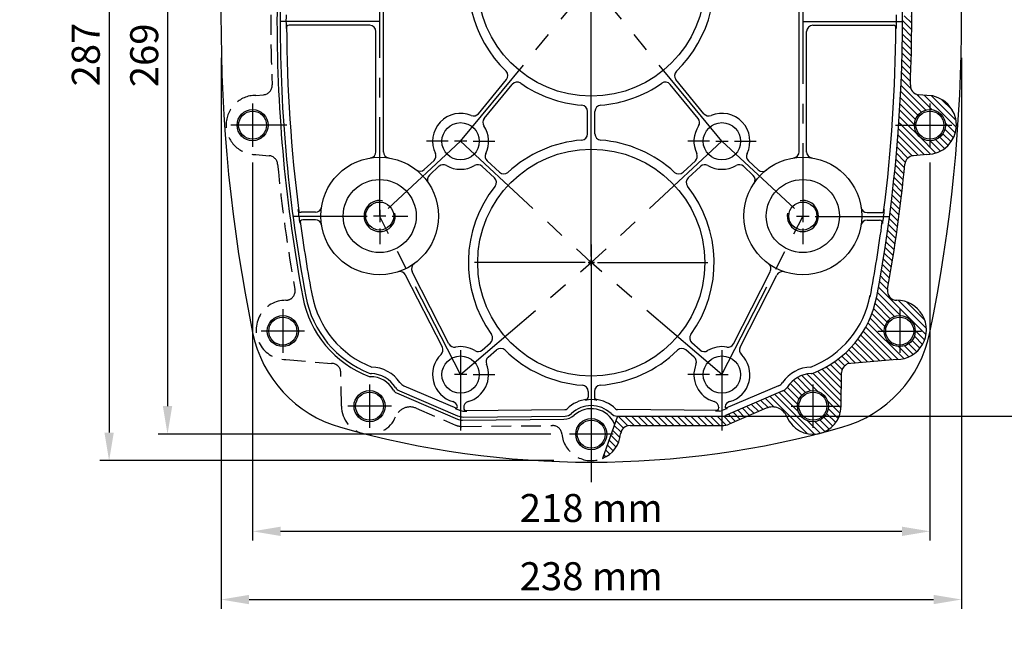
# Model space of a CAD drawing. Extents: x -285 to 497, y -1295 to -533.
# Drawn here: x 22 to 339, y -1056 to -857 of the extents above; entities that cross this region are included whole.
import ezdxf

# ---------------------------------------------------------------- set-up
doc = ezdxf.new("R2010")
doc.units = 0
doc.header["$PDMODE"] = 3
doc.linetypes.add('CENTRO', pattern=[50.8, 31.75, -6.35, 6.35, -6.35])
doc.linetypes.add('TRAZOS', pattern=[19.05, 12.7, -6.35])
doc.layers.get('0').update_dxf_attribs({"linetype": 'CONTINUOUS'})
doc.layers.get('DEFPOINTS').update_dxf_attribs({"linetype": 'CONTINUOUS'})
for name, color, linetype in [('COTAS', 1, 'CONTINUOUS'), ('EIXOS', 1, 'CENTRO'), ('GROC', 2, 'CONTINUOUS'), ('MARC', 3, 'TRAZOS'), ('R1', 91, 'CONTINUOUS')]:
    doc.layers.add(name, color=color, linetype=linetype)
doc.styles.add('COTAS_ASTRAL', font='romans.shx')
doc.dimstyles.new('G_1-3', dxfattribs={"dimscale": 3, "dimtxt": 3, "dimasz": 3, "dimexe": 1, "dimexo": 2, "dimgap": 1, "dimtad": 1, "dimdec": 3, "dimdsep": 46, "dimtxsty": 'COTAS_ASTRAL', "dimcen": 0, "dimclrd": 256, "dimclre": 256, "dimclrt": 256, "dimadec": 0, "dimazin": 0, "dimtfac": 1, "dimtdec": 3, "dimtmove": 0, "dimatfit": 1, "dimfxl": 0, "dimtolj": 1, "dimtzin": 0, "dimarcsym": 0})
doc.dimstyles.new('G_1-3_APROX', dxfattribs={"dimscale": 3, "dimtxt": 3, "dimasz": 3, "dimexe": 1, "dimexo": 1, "dimgap": 1, "dimtad": 1, "dimdec": 0, "dimdsep": 46, "dimtxsty": 'COTAS_ASTRAL', "dimcen": 0, "dimclrd": 32, "dimclre": 32, "dimclrt": 32, "dimadec": 0, "dimazin": 0, "dimtfac": 0.5, "dimtmove": 0, "dimatfit": 3, "dimfxl": 0, "dimtolj": 1, "dimtzin": 9, "dimarcsym": 0})

# ---------------------------------------------------------------- blocks, each defined once
blk = doc.blocks.new('*D6')
at = {"layer": 'COTAS', "lineweight": -2}
for p, q in [((97.17, -903.25), (97.17, -1024.8)), ((314.86, -903.25), (314.86, -1024.8)), ((106.17, -1021.8), (305.86, -1021.8))]:
    blk.add_line(p, q, dxfattribs=at)
at = {"layer": 'COTAS'}
for points in [[(106.17, -1020.3), (106.17, -1023.3), (97.17, -1021.8)], [(305.86, -1020.3), (305.86, -1023.3), (314.86, -1021.8)]]:
    blk.add_solid(points, dxfattribs=at)
at = {"layer": 'DEFPOINTS', "color": 0}
for p in [(97.17, -900.25), (314.86, -900.25), (314.86, -1021.8)]:
    blk.add_point(p, dxfattribs=at)
at = {"layer": 'COTAS', "insert": (206.02, -1014.3), "char_height": 9, "attachment_point": 5, "style": 'COTAS_ASTRAL'}
blk.add_mtext('\\A1;218 mm', dxfattribs=at)
blk = doc.blocks.new('*D7')
at = {"layer": 'COTAS', "lineweight": -2}
for p, q in [((87.02, -869.57), (87.02, -1046.73)), ((325.02, -869.57), (325.02, -1046.73)), ((96.02, -1043.73), (316.02, -1043.73))]:
    blk.add_line(p, q, dxfattribs=at)
at = {"layer": 'COTAS'}
for points in [[(96.02, -1042.23), (96.02, -1045.23), (87.02, -1043.73)], [(316.02, -1042.23), (316.02, -1045.23), (325.02, -1043.73)]]:
    blk.add_solid(points, dxfattribs=at)
at = {"layer": 'DEFPOINTS', "color": 0}
for p in [(87.02, -866.57), (325.02, -866.57), (325.02, -1043.73)]:
    blk.add_point(p, dxfattribs=at)
at = {"layer": 'COTAS', "insert": (206.02, -1036.23), "char_height": 9, "attachment_point": 5, "style": 'COTAS_ASTRAL'}
blk.add_mtext('\\A1;238 mm', dxfattribs=at)
blk = doc.blocks.new('*D8')
at = {"layer": 'COTAS', "lineweight": -2}
for p, q in [((191.02, -721.57), (66.84, -721.57)), ((69.84, -730.57), (69.84, -981.57)), ((193.02, -990.57), (66.84, -990.57))]:
    blk.add_line(p, q, dxfattribs=at)
at = {"layer": 'COTAS'}
for points in [[(68.34, -730.57), (71.34, -730.57), (69.84, -721.57)], [(68.34, -981.57), (71.34, -981.57), (69.84, -990.57)]]:
    blk.add_solid(points, dxfattribs=at)
at = {"layer": 'DEFPOINTS', "color": 0}
for p in [(197.02, -721.57), (69.84, -990.57), (199.02, -990.57)]:
    blk.add_point(p, dxfattribs=at)
at = {"layer": 'COTAS', "insert": (62.34, -856.07), "char_height": 9, "attachment_point": 5, "rotation": 90, "style": 'COTAS_ASTRAL'}
blk.add_mtext('\\A1;269 mm', dxfattribs=at)
blk = doc.blocks.new('*D9')
at = {"layer": 'COTAS', "lineweight": -2}
for p, q in [((194.02, -712.57), (48.06, -712.57)), ((51.06, -721.57), (51.06, -990.07)), ((194.02, -999.07), (48.06, -999.07))]:
    blk.add_line(p, q, dxfattribs=at)
at = {"layer": 'COTAS'}
for points in [[(49.56, -721.57), (52.56, -721.57), (51.06, -712.57)], [(49.56, -990.07), (52.56, -990.07), (51.06, -999.07)]]:
    blk.add_solid(points, dxfattribs=at)
at = {"layer": 'DEFPOINTS', "color": 0}
for p in [(197.02, -712.57), (51.06, -999.07), (197.02, -999.07)]:
    blk.add_point(p, dxfattribs=at)
at = {"layer": 'COTAS', "insert": (43.56, -855.82), "char_height": 9, "attachment_point": 5, "rotation": 90, "style": 'COTAS_ASTRAL'}
blk.add_mtext('\\A1;287 mm', dxfattribs=at)
blk = doc.blocks.new('*D10')
at = {"layer": 'COTAS', "lineweight": -2}
for p, q in [((218.02, -731.57), (385.35, -731.57)), ((382.35, -740.57), (382.35, -975.81)), ((226.42, -984.81), (385.35, -984.81))]:
    blk.add_line(p, q, dxfattribs=at)
at = {"layer": 'COTAS'}
for points in [[(380.85, -740.57), (383.85, -740.57), (382.35, -731.57)], [(380.85, -975.81), (383.85, -975.81), (382.35, -984.81)]]:
    blk.add_solid(points, dxfattribs=at)
at = {"layer": 'DEFPOINTS', "color": 0}
for p in [(215.02, -731.57), (223.42, -984.81), (382.35, -984.81)]:
    blk.add_point(p, dxfattribs=at)
at = {"layer": 'COTAS', "insert": (374.85, -858.19), "char_height": 9, "attachment_point": 5, "rotation": 90, "style": 'COTAS_ASTRAL'}
blk.add_mtext('\\A1;253 mm', dxfattribs=at)
blk = doc.blocks.new('*X3')
at = {"color": 0}
for p, q in [((2380.03, 543.15), (2377.59, 545.59)), ((2380.03, 545.27), (2379.71, 545.59)), ((2380.02, 541.04), (2377.03, 544.03)), ((2380.01, 538.93), (2377.03, 541.91)), ((2379.98, 536.84), (2377.01, 539.8)), ((2379.9, 532.67), (2376.96, 535.61)), ((2379.94, 534.75), (2376.99, 537.7)), ((2379.84, 530.61), (2376.92, 533.53)), ((2379.71, 526.5), (2376.81, 529.4)), ((2379.78, 528.55), (2376.87, 531.46)), ((2379.63, 524.45), (2376.74, 527.35)), ((2384.6, 515.25), (2376.58, 523.26)), ((2379.75, 522.22), (2376.67, 525.3)), ((2382.02, 513.59), (2376.39, 519.21)), ((2383.13, 514.59), (2376.49, 521.23)), ((2386.61, 515.36), (2381.61, 520.35)), ((2394.35, 509.74), (2384.03, 520.05)), ((2394.27, 511.94), (2386.34, 519.87)), ((2381.23, 512.25), (2376.28, 517.2)), ((2393.11, 515.22), (2389.62, 518.71)), ((2378.83, 510.41), (2376.04, 513.2)), ((2380.88, 510.48), (2376.16, 515.2)), ((2376.71, 510.41), (2375.91, 511.21)), ((2386.06, 501.05), (2376.71, 510.41)), ((2382.08, 507.16), (2378.83, 510.41)), ((2394.03, 507.93), (2390.82, 511.14)), ((2382.13, 500.74), (2375.62, 507.25)), ((2384.09, 500.91), (2375.77, 509.23)), ((2387.8, 501.44), (2382.63, 506.61)), ((2391.72, 503.88), (2389.05, 506.55)), ((2392.67, 505.05), (2390.06, 507.67)), ((2393.45, 506.39), (2390.71, 509.13)), ((2378.8, 499.84), (2375.3, 503.33)), ((2380.2, 500.55), (2375.47, 505.29)), ((2389.29, 502.07), (2385.95, 505.41)), ((2390.59, 502.89), (2387.72, 505.76)), ((2377.96, 498.55), (2375.13, 501.38)), ((2377.51, 494.75), (2374.77, 497.5)), ((2377.71, 496.68), (2374.96, 499.43)), ((2377.31, 492.83), (2374.58, 495.57)), ((2376.89, 489.01), (2374.18, 491.73)), ((2377.11, 490.92), (2374.38, 493.64)), ((2376.44, 485.22), (2373.74, 487.92)), ((2376.67, 487.11), (2373.96, 489.82)), ((2376.21, 483.33), (2373.52, 486.02)), ((2375.72, 479.58), (2373.04, 482.25)), ((2375.97, 481.45), (2373.28, 484.13)), ((2375.2, 475.85), (2372.54, 478.51)), ((2375.46, 477.71), (2372.8, 480.38)), ((2374.66, 472.15), (2372.02, 474.79)), ((2374.93, 474), (2372.28, 476.65)), ((2374.38, 470.31), (2371.75, 472.94)), ((2373.8, 466.65), (2371.18, 469.27)), ((2374.09, 468.48), (2371.47, 471.1)), ((2373.2, 463.01), (2370.59, 465.61)), ((2373.5, 464.82), (2370.89, 467.44)), ((2372.89, 461.2), (2370.29, 463.8)), ((2371.12, 460.84), (2369.98, 461.98))]:
    blk.add_line(p, q, dxfattribs=at)

msp = doc.modelspace()

# ---------------------------------------------------------------- linework, layer by layer
at = {"linetype": 'Continuous'}
for p, q in [((139.2156, -899.9038), (139.2156, -816.2366)), ((272.8156, -899.9038), (272.8156, -816.2366)), ((136.8156, -899.9038), (136.8156, -861.1502)), ((275.2156, -899.9038), (275.2156, -861.1502)), ((204.8156, -894.0698), (204.8156, -886.8227)), ((207.2156, -894.0698), (207.2156, -886.8227)), ((294.682, -919.3702), (299.2677, -919.3702)), ((294.682, -921.7702), (298.6871, -921.7702)), ((205.0156, -976.8377), (205.0156, -978.6493)), ((207.0156, -976.8377), (207.0156, -978.6493))]:
    msp.add_line(p, q, dxfattribs=at)
for p, q in [((134.8156, -859.1502), (108.9169, -859.1502)), ((277.2156, -859.1502), (303.1142, -859.1502)), ((169.7796, -887.5594), (178.7859, -876.6232)), ((171.6322, -889.0851), (180.6386, -878.1489)), ((240.3989, -889.0851), (231.3925, -878.1489)), ((242.2515, -887.5594), (233.2452, -876.6232)), ((313.8623, -881.6827), (311.3058, -881.459)), ((313.8623, -900.6827), (309.5327, -901.0614)), ((155.4845, -902.6048), (152.3491, -905.5139)), ((157.1168, -904.3642), (153.9815, -907.2733)), ((170.9111, -904.4869), (174.8786, -908.171)), ((172.5442, -902.7282), (176.5117, -906.4123)), ((239.4869, -902.7282), (235.5194, -906.4123)), ((241.12, -904.4869), (237.1525, -908.171)), ((254.9143, -904.4842), (258.0496, -907.3933)), ((256.5467, -902.7248), (259.682, -905.6339)), ((117.3491, -919.2502), (112.7482, -919.2502)), ((117.3491, -921.6502), (113.3276, -921.6502)), ((158.1578, -962.6209), (146.3516, -939.5189)), ((160.2949, -961.5288), (148.4887, -938.4267)), ((251.7362, -961.5288), (263.5424, -938.4267)), ((253.8733, -962.6209), (265.6795, -939.5189)), ((170.9571, -963.5207), (173.6425, -961.219)), ((241.074, -963.5207), (238.3886, -961.219)), ((172.9095, -965.7985), (175.5949, -963.4968)), ((239.1216, -965.7985), (236.4363, -963.4968)), ((304.2204, -966.5483), (288.3051, -967.9407)), ((286.3029, -981.5589), (286.4909, -970.7878)), ((143.4143, -977.3368), (163.0152, -985.7411)), ((144.4071, -976.6744), (163.0234, -984.6566)), ((267.624, -976.6744), (249.2108, -984.5696)), ((162.304, -982.2809), (163.9844, -983.0014)), ((165.0156, -982.0293), (165.0156, -982.1524)), ((247.0156, -982.0293), (247.0156, -982.1524)), ((249.7271, -982.2809), (248.0468, -983.0014)), ((214.4282, -984.7768), (209.6289, -998.3562)), ((214.4157, -984.8123), (248.0285, -984.8123)), ((218.4799, -987.8123), (248.0285, -987.8123))]:
    msp.add_line(p, q)
at = {"color": 2}
for p, q in [((145.8091, -974.9907), (162.7505, -982.2547)), ((266.222, -974.9907), (249.2806, -982.2547)), ((165.4226, -982.9576), (197.545, -982.6773)), ((246.6086, -982.9576), (214.4862, -982.6773))]:
    msp.add_line(p, q, dxfattribs=at)
at = {"color": 7}
for p, q in [((164.79, -983.1631), (166.0243, -983.1524)), ((247.2412, -983.1631), (246.0068, -983.1524)), ((262.2738, -982.2326), (250.393, -987.3268)), ((164.6264, -986.0647), (197.2235, -985.7802)), ((165.0374, -985.061), (197.6029, -984.7768))]:
    msp.add_line(p, q, dxfattribs=at)
for centre, radius in [((206.0156, -845.4463), 36.5), ((97.1712, -891.2512), 5), ((97.1712, -891.2512), 4.5), ((314.8599, -891.2512), 5), ((314.8599, -891.2512), 4.5), ((164.0156, -896.4463), 6), ((248.0156, -896.4463), 6), ((138.0156, -920.4502), 18.9127), ((206.0156, -935.4463), 36.5), ((274.0156, -920.4502), 18.9127), ((138.0156, -920.4502), 11.7382), ((274.0156, -920.4502), 11.7382), ((138.0156, -920.4502), 4.5), ((274.0156, -920.4502), 4.5), ((106.8883, -957.4345), 5), ((305.1429, -957.4345), 5), ((106.8883, -957.4345), 4.5), ((305.1429, -957.4345), 4.5), ((164.0156, -971.4463), 6), ((248.0156, -971.4463), 6), ((134.7706, -981.5589), 5), ((134.7706, -981.5589), 4.5), ((277.2605, -981.5589), 5), ((277.2605, -981.5589), 4.5), ((206.0156, -990.5702), 5), ((206.0156, -990.5702), 4.5)]:
    msp.add_circle(centre, radius)
for centre, radius, start, end in [((206.0156, -1003.7131), 291.1429, 74.047952, 74.047952), ((587.4002, -857.5702), 500.3846, 168.049659, 191.566443), ((-175.3691, -857.5702), 500.3846, 348.433557, 11.950341), ((587.4002, -857.5702), 482.3846, 168.049659, 180.045229), ((587.4002, -857.5702), 481.3846, 168.049659, 180.045229), ((-175.3691, -857.5702), 481.3846, 349.377541, 9.596319), ((206.0156, -845.4463), 39.5, 161.254178, 226.105163), ((206.0156, -845.4463), 39.5, 313.894837, 18.745822), ((-175.3691, -857.5702), 484.3846, 357.542266, 2.457734), ((587.4002, -857.5702), 482.3846, 180.045229, 190.622459), ((587.4002, -857.5702), 481.3846, 180.045229, 190.622459), ((108.9169, -860.1502), 1, 90, 180.306953), ((134.8156, -861.1502), 2, 0, 90), ((277.2156, -861.1502), 2, 90, 180), ((303.1142, -860.1502), 1, 359.693047, 90), ((177.2421, -875.3517), 2, 320.52754, 46.105163), ((234.789, -875.3517), 2, 133.894837, 219.47246), ((182.1824, -879.4203), 2, 54.949918, 140.52754), ((206.0156, -845.4463), 39.5, 234.949918, 265.577622), ((206.0156, -845.4463), 39.5, 274.422378, 305.050082), ((229.8487, -879.4203), 2, 39.47246, 125.050082), ((311.5672, -878.4704), 3, 177.542266, 265), ((313.8623, -891.1827), 9.5, 270, 90), ((202.8156, -886.8227), 2, 0, 85.577622), ((209.2156, -886.8227), 2, 94.422378, 180), ((164.0156, -896.4463), 9, 67.43993, 205.944096), ((168.2357, -886.288), 2, 247.43993, 320.52754), ((173.1761, -890.3565), 2, 140.52754, 213.61515), ((238.855, -890.3565), 2, 326.38485, 39.47246), ((243.7954, -886.288), 2, 219.47246, 292.56007), ((248.0156, -896.4463), 9, 334.055904, 112.56007), ((164.0156, -896.4463), 9, 334.033486, 33.61515), ((248.0156, -896.4463), 9, 146.38485, 205.966514), ((202.8156, -894.0698), 2, 274.422378, 0), ((209.2156, -894.0698), 2, 180, 265.577622), ((206.0156, -935.4463), 39.5, 94.422378, 132.698719), ((206.0156, -935.4463), 39.5, 47.301281, 85.577622), ((134.8156, -899.7838), 2, 278.8018, 0), ((141.2156, -899.7838), 2, 180, 261.1982), ((154.1241, -901.1387), 2, 312.856486, 25.944096), ((173.9051, -901.2626), 2, 154.033486, 227.121096), ((238.126, -901.2626), 2, 312.878904, 25.966514), ((257.907, -901.2587), 2, 154.055904, 227.143514), ((270.8156, -899.7838), 2, 278.8018, 0), ((277.2156, -899.7838), 2, 180, 261.1982), ((309.7942, -904.05), 3, 95, 174.527625), ((158.4772, -905.9503), 2, 59.768876, 132.856486), ((164.0156, -896.4463), 9, 239.768876, 300.208707), ((169.5502, -905.9525), 2, 47.121096, 120.208707), ((242.4809, -905.9525), 2, 59.791293, 132.878904), ((248.0156, -896.4463), 9, 239.791293, 300.231124), ((253.5539, -905.9503), 2, 47.143514, 120.231124), ((-175.3691, -857.5702), 484.3846, 349.719993, 354.527625), ((150.9888, -904.0478), 2, 231.658286, 312.856486), ((155.3418, -908.7394), 2, 132.856486, 214.054686), ((173.5177, -909.6366), 2, 321.543474, 47.121096), ((177.8726, -904.9467), 2, 227.121096, 312.698719), ((234.1585, -904.9467), 2, 227.301281, 312.878904), ((238.5134, -909.6366), 2, 132.878904, 218.456526), ((256.6893, -908.8594), 2, 325.945314, 47.143514), ((261.0423, -904.1678), 2, 227.143514, 308.341714), ((206.0156, -935.4463), 39.5, 141.543474, 215.763374), ((206.0156, -935.4463), 39.5, 324.236626, 38.456526), ((117.3491, -917.2502), 2, 270, 351.1982), ((294.682, -917.3702), 2, 188.8018, 270), ((590.4946, -857.5702), 482.5846, 187.238549, 187.766554), ((112.7482, -918.2502), 1, 187.238549, 270), ((299.2677, -918.3702), 1, 270, 352.747059), ((-178.4635, -857.5702), 482.5846, 352.219037, 352.761451), ((113.3276, -922.6502), 1, 90, 187.766554), ((117.3491, -923.6502), 2, 8.8018, 90), ((294.682, -923.7702), 2, 90, 171.1982), ((298.6871, -922.7702), 1, 352.219037, 90), ((150.2696, -937.3966), 2, 125.870907, 207.069107), ((261.7615, -937.3966), 2, 332.930893, 54.129093), ((144.5707, -940.309), 2, 27.069107, 108.267307), ((267.4605, -940.309), 2, 71.732693, 152.930893), ((304.1918, -944.5483), 3, 169.719993, 270.131462), ((146.6995, -940.2239), 34, 190.622459, 249.284404), ((146.6995, -940.2239), 33, 190.622459, 248.653506), ((265.3317, -940.2239), 33, 291.346494, 349.377541), ((304.2204, -957.0483), 9.5, 270, 90.131462), ((136.3647, -949.8792), 40, 191.566443, 254.157861), ((172.3409, -959.7005), 2, 310.601295, 35.763374), ((239.6902, -959.7005), 2, 144.236626, 229.398705), ((275.6665, -949.8792), 40, 285.842139, 348.433557), ((162.0758, -960.6187), 2, 207.069107, 280.156717), ((249.9553, -960.6187), 2, 259.843283, 332.930893), ((164.0156, -971.4463), 9, 133.981497, 254.17338), ((156.3769, -963.5311), 2, 313.981497, 27.069107), ((164.0156, -971.4463), 9, 59.154299, 100.156717), ((169.6556, -962.0022), 2, 239.154299, 310.601295), ((176.8964, -965.0153), 2, 45.439216, 130.601295), ((206.0156, -935.4463), 39.5, 225.439216, 265.854521), ((206.0156, -935.4463), 39.5, 274.145479, 314.560784), ((235.1347, -965.0153), 2, 49.398705, 134.560784), ((242.3756, -962.0022), 2, 229.398705, 300.845701), ((248.0156, -971.4463), 9, 79.843283, 120.845701), ((248.0156, -971.4463), 9, 285.82662, 46.018503), ((255.6542, -963.5311), 2, 152.930893, 226.018503), ((164.0156, -971.4463), 9, 285.82662, 22.04829), ((174.2111, -967.317), 2, 130.601295, 202.04829), ((248.0156, -971.4463), 9, 157.95171, 254.17338), ((237.82, -967.317), 2, 337.95171, 49.398705), ((135.4152, -969.0972), 2, 248.653506, 268.028608), ((135.0196, -980.5904), 9.5, 32.266245, 88.028608), ((277.0115, -980.5904), 9.5, 91.971392, 147.733755), ((276.6159, -969.0972), 2, 271.971392, 291.346494), ((289.4904, -970.8401), 3, 128.276384, 179), ((135.0264, -971.0904), 1, 249.284404, 269.95926), ((135.0196, -980.5904), 8.5, 29.007764, 89.95926), ((144.2024, -975.4986), 2, 209.007764, 246.79163), ((145.5893, -973.9172), 3, 212.266245, 246.79163), ((203.0156, -976.8377), 2, 0, 85.854521), ((209.0156, -976.8377), 2, 94.145479, 180), ((266.4418, -973.9172), 3, 293.20837, 327.733755), ((161.0156, -982.0293), 2, 7.96847, 74.17338), ((167.0156, -982.0293), 2, 105.82662, 182.066557), ((204.0156, -978.6493), 1, 279.523975, 0), ((206.0156, -990.5702), 11.0875, 80.476025, 99.523975), ((208.0156, -978.6493), 1, 180, 260.476025), ((245.0156, -982.0293), 2, 357.933443, 74.17338), ((251.0156, -982.0293), 2, 105.82662, 172.03153), ((162.5011, -981.8213), 0.5, 246.79163, 7.96847), ((164.7725, -981.1632), 2, 246.79163, 270.5), ((166.0156, -982.1524), 1, 177.077288, 270.5), ((197.5362, -981.6773), 1, 270.5, 313.636273), ((197.5767, -981.777), 3, 270.5, 313.821784), ((206.0156, -990.5702), 9.1875, 46.178216, 133.821784), ((206.0156, -990.5702), 8.1875, 23.397751, 132.0675), ((214.4544, -981.777), 3, 226.178216, 269.5), ((214.4949, -981.6773), 1, 226.363727, 269.5), ((246.0156, -982.1524), 1, 269.5, 2.922712), ((247.2586, -981.1632), 2, 269.5, 293.20837), ((249.53, -981.8213), 0.5, 172.03153, 293.20837), ((164.5915, -982.0648), 4, 246.79163, 270.5), ((164.9938, -980.0612), 5, 246.79163, 270.5), ((197.1799, -980.7804), 5, 270.5, 312.0675), ((248.0285, -981.8123), 3, 270, 293.20837), ((206.0156, -704.4273), 295.1429, 254.157861, 285.842139), ((248.0285, -981.8123), 6, 270, 293.20837), ((206.0156, -989.5702), 9.5, 292.355287, 354.297658)]:
    msp.add_arc(centre, radius, start, end)
at = {"color": 2}
for centre, radius, start, end in [((590.4946, -857.5702), 482.5846, 179.783468, 180.045229), ((-178.4635, -857.5702), 482.5846, 359.954771, 0.216532), ((590.4946, -857.5702), 482.5846, 180.045229, 180.306953), ((590.4946, -857.5702), 482.3846, 180.235628, 187.309874), ((-178.4635, -857.5702), 482.3846, 352.675735, 359.764372), ((-178.4635, -857.5702), 482.5846, 359.693047, 359.954771), ((590.4946, -857.5702), 482.3846, 187.695229, 190.622459), ((-178.4635, -857.5702), 482.3846, 349.377541, 352.290362), ((146.6995, -940.2239), 30.9, 190.622459, 248.653506), ((265.3317, -940.2239), 30.9, 291.346494, 349.377541), ((135.0196, -980.5904), 11.6, 34.917282, 88.028608), ((277.0115, -980.5904), 11.6, 91.971392, 145.082718), ((146.9913, -972.2334), 3, 214.917282, 246.79163), ((265.0398, -972.2334), 3, 293.20837, 325.082718), ((206.0156, -990.5702), 11.2875, 96.580538, 133.636273), ((206.0156, -990.5702), 11.2875, 46.363727, 83.419462)]:
    msp.add_arc(centre, radius, start, end, dxfattribs=at)
at = {"color": 7}
for centre, radius, start, end in [((265.3317, -940.2239), 36, 308.276384, 309.65415), ((264.2441, -986.828), 5, 22.038529, 113.20837), ((277.2605, -981.5589), 9.0424, 202.038529, 360), ((218.4537, -990.8122), 3, 89.5, 174.297658)]:
    msp.add_arc(centre, radius, start, end, dxfattribs=at)
at = {"layer": 'EIXOS'}
for p, q in [((138.0156, -920.4502), (138.0156, -795.4502)), ((274.0156, -795.4502), (274.0156, -920.4502)), ((164.0156, -896.4463), (206.0156, -845.4463)), ((248.0156, -896.4463), (206.0156, -845.4463)), ((138.0156, -857.9502), (106.0157, -857.9502)), ((274.0156, -857.9502), (306.0154, -857.9502)), ((164.0156, -896.4463), (138.0156, -920.5702)), ((164.0156, -896.4463), (206.0156, -935.4463)), ((248.0156, -896.4463), (206.0156, -935.4463)), ((248.0156, -896.4463), (274.0156, -920.5702)), ((164.0156, -971.4463), (138.0156, -920.5702)), ((248.0156, -971.4463), (274.0156, -920.5702)), ((164.0156, -971.4463), (206.0156, -935.4463)), ((248.0156, -971.4463), (206.0156, -935.4463)), ((164.0156, -963.5702), (164.0156, -989.3813)), ((248.0156, -963.5702), (248.0156, -989.3813))]:
    msp.add_line(p, q, dxfattribs=at)
at = {"layer": 'EIXOS', "linetype": 'Continuous'}
for p, q in [((206.0156, -933.4463), (206.0156, -853.4463)), ((97.1712, -884.2512), (97.1712, -898.2512)), ((314.8599, -884.2512), (314.8599, -898.2512)), ((108.1977, -891.2512), (90.1712, -891.2512)), ((303.8334, -891.2512), (321.8599, -891.2512)), ((160.0156, -896.4463), (153.0156, -896.4463)), ((166.0156, -896.4463), (162.0156, -896.4463)), ((168.0156, -896.4463), (175.0156, -896.4463)), ((206.0156, -933.4463), (206.0156, -897.9463)), ((244.0156, -896.4463), (237.0156, -896.4463)), ((246.0156, -896.4463), (250.0156, -896.4463)), ((252.0156, -896.4463), (259.0156, -896.4463)), ((134.0156, -920.5702), (110.1558, -920.5702)), ((140.0156, -920.4502), (136.0156, -920.4502)), ((138.0156, -918.4502), (138.0156, -922.4502)), ((142.0156, -920.4502), (147.0156, -920.4502)), ((272.0156, -920.4502), (276.0156, -920.4502)), ((274.0156, -918.4502), (274.0156, -922.4502)), ((278.0156, -920.5702), (301.8753, -920.5702)), ((138.0156, -924.4502), (138.0156, -929.4502)), ((274.0156, -924.4502), (274.0156, -929.4502)), ((206.0156, -929.5702), (206.0156, -1005.982)), ((204.0156, -935.4463), (168.5156, -935.4463)), ((205.0156, -935.4463), (207.0156, -935.4463)), ((207.0156, -935.4463), (205.0156, -935.4463)), ((206.0156, -936.4463), (206.0156, -934.4463)), ((206.0156, -936.4463), (206.0156, -934.4463)), ((208.0156, -935.4463), (243.5156, -935.4463)), ((106.8883, -950.4345), (106.8883, -964.4345)), ((305.1429, -950.4345), (305.1429, -964.4345)), ((113.8883, -957.4345), (99.8883, -957.4345)), ((298.1429, -957.4345), (312.1429, -957.4345)), ((166.0156, -971.4463), (162.0156, -971.4463)), ((168.0156, -971.4463), (175.0156, -971.4463)), ((244.0156, -971.4463), (237.0156, -971.4463)), ((246.0156, -971.4463), (250.0156, -971.4463)), ((134.7706, -974.5589), (134.7706, -988.5589)), ((277.2605, -974.5589), (277.2605, -988.5589)), ((141.7706, -981.5589), (127.7706, -981.5589)), ((206.0156, -982.5702), (206.0156, -996.5702)), ((270.2605, -981.5589), (286.3029, -981.5589)), ((213.0156, -990.5702), (199.0156, -990.5702))]:
    msp.add_line(p, q, dxfattribs=at)
at = {"layer": 'GROC'}
for centre, start, end in [((138.0156, -920.4502), 80, 10.704154), ((274.0156, -920.4502), 169.295846, 100)]:
    msp.add_arc(centre, 5, start, end, dxfattribs=at)
at = {"layer": 'MARC', "color": 3, "ltscale": 0.5}
for p, q in [((98.1689, -881.6827), (100.7254, -881.459)), ((98.1689, -900.6827), (102.4984, -901.0614)), ((107.8107, -966.5483), (122.5797, -967.8404)), ((125.7282, -981.5589), (125.5402, -970.7878)), ((149.7574, -982.2326), (162.4199, -987.662)), ((164.4339, -988.0664), (193.5512, -987.8123))]:
    msp.add_line(p, q, dxfattribs=at)
for centre, radius, start, end in [((587.4002, -857.5702), 484.3846, 177.542266, 182.457734), ((100.4639, -878.4704), 3, 275, 2.457734), ((98.1689, -891.1827), 9.5, 90, 270), ((102.2369, -904.05), 3, 5.472375, 85), ((587.4002, -857.5702), 484.3846, 185.472375, 190.280007), ((107.8394, -944.5483), 3, 269.868538, 10.280007), ((107.8107, -957.0483), 9.5, 89.868538, 270), ((122.5407, -970.8401), 3, 1, 89.254368), ((134.7706, -981.5589), 9.0424, 180, 337.961471), ((147.787, -986.828), 5, 66.79163, 157.961471), ((164.3903, -983.0666), 5, 246.79163, 270.5), ((193.5774, -990.8122), 3, 5.702342, 90.5), ((206.0156, -989.5702), 9.5, 185.702342, 292.355287)]:
    msp.add_arc(centre, radius, start, end, dxfattribs=at)
at = {"layer": 'R1', "color": 91}
for p, q in [((301.2304, -944.0683), (298.6454, -941.4833)), ((301.5684, -942.285), (300.1017, -940.8183)), ((305.3586, -952.4391), (297.9954, -945.0759)), ((313.5996, -958.5588), (298.3234, -943.2826)), ((302.1249, -953.448), (297.2563, -948.5795)), ((303.5076, -952.7094), (297.6576, -946.8595)), ((313.7071, -956.545), (304.7237, -947.5616)), ((313.1837, -953.9003), (307.3684, -948.085)), ((300.3721, -955.9379), (296.2345, -951.8003)), ((301.0782, -954.5227), (296.7799, -950.2244)), ((306.4697, -966.2782), (294.9557, -954.7641)), ((300.1599, -957.847), (295.6251, -953.3123)), ((300.6851, -966.8576), (292.6152, -958.7876)), ((302.4972, -966.5483), (293.4484, -957.4995)), ((304.6105, -966.5403), (294.2293, -956.1591)), ((313.1659, -960.2465), (310.1382, -957.2187)), ((296.7838, -967.1989), (290.7972, -961.2122)), ((298.7345, -967.0282), (291.731, -960.0248)), ((310.6225, -964.067), (308.0546, -961.4991)), ((311.648, -962.9712), (309.1293, -960.4525)), ((312.5017, -961.7035), (309.8679, -959.0697)), ((292.8825, -967.5402), (288.7832, -963.4409)), ((294.8332, -967.3696), (289.8144, -962.3508)), ((308.0535, -965.7407), (304.7303, -962.4174)), ((309.428, -964.9938), (306.6394, -962.2052))]:
    msp.add_line(p, q, dxfattribs=at)
at = {"layer": 'R1'}
for p, q in [((290.9319, -967.7109), (287.7037, -964.4827)), ((286.4743, -971.7386), (282.8966, -968.1609)), ((286.6713, -969.8143), (284.1733, -967.3162)), ((287.5395, -968.5612), (285.3993, -966.421)), ((288.9812, -967.8815), (286.5759, -965.4763)), ((286.2833, -982.1542), (275.3635, -971.2344)), ((286.3287, -980.0783), (277.2458, -970.9954)), ((286.3651, -977.9934), (278.7461, -970.3744)), ((286.4015, -975.9085), (280.1851, -969.6921)), ((286.4379, -973.8235), (281.5678, -968.9535)), ((273.6962, -978.0524), (269.9166, -974.2728)), ((274.9106, -977.1455), (270.9997, -973.2346)), ((276.503, -976.6166), (272.254, -972.3675)), ((278.8142, -976.8064), (273.6956, -971.6879)), ((277.7467, -990.5882), (264.9707, -977.8121)), ((272.5696, -983.2898), (266.4554, -977.1755)), ((272.3037, -980.9026), (267.9257, -976.5245)), ((272.8075, -979.285), (269.0029, -975.4804)), ((261.3164, -982.6431), (259.0318, -980.3586)), ((262.8275, -982.0329), (260.5165, -979.7219)), ((264.7718, -981.8559), (262.0012, -979.0853)), ((275.5047, -990.4675), (263.4859, -978.4487)), ((285.976, -983.9682), (282.0129, -980.0052)), ((248.6766, -982.7313), (248.6363, -982.691)), ((253.8928, -985.8262), (251.6082, -983.5416)), ((255.3775, -985.1896), (253.0929, -982.905)), ((256.8622, -984.5529), (254.5777, -982.2684)), ((258.3469, -983.9163), (256.0624, -981.6318)), ((259.8317, -983.2797), (257.5471, -980.9952)), ((284.6024, -986.8373), (281.6739, -983.9088)), ((285.3948, -985.5083), (282.2028, -982.3163)), ((216.3933, -988.6317), (213.9347, -986.1732)), ((217.7733, -987.8904), (214.6618, -984.7789)), ((219.8283, -987.8241), (216.8018, -984.7976)), ((221.9378, -987.8123), (218.9378, -984.8123)), ((224.0592, -987.8123), (221.0592, -984.8123)), ((226.1805, -987.8123), (223.1805, -984.8123)), ((228.3018, -987.8123), (225.3018, -984.8123)), ((230.4231, -987.8123), (227.4231, -984.8123)), ((232.5444, -987.8123), (229.5444, -984.8123)), ((234.6658, -987.8123), (231.6658, -984.8123)), ((236.7871, -987.8123), (233.7871, -984.8123)), ((238.9084, -987.8123), (235.9084, -984.8123)), ((241.0297, -987.8123), (238.0297, -984.8123)), ((243.151, -987.8123), (240.151, -984.8123)), ((245.2724, -987.8123), (242.2724, -984.8123)), ((247.3937, -987.8123), (244.3937, -984.8123)), ((249.3644, -987.6617), (246.515, -984.8123)), ((250.9234, -987.0994), (248.5844, -984.7604)), ((252.4081, -986.4628), (250.1235, -984.1782)), ((279.5789, -990.299), (275.5296, -986.2497)), ((281.1318, -989.7307), (277.9168, -986.5156)), ((282.4714, -988.9489), (279.5344, -986.0119)), ((283.6255, -987.9817), (280.767, -985.1232)), ((215.2634, -991.7445), (212.8268, -989.3079)), ((215.5826, -989.9423), (213.3808, -987.7405)), ((270.9858, -988.0699), (270.7494, -987.8335)), ((213.9977, -994.7214), (211.7189, -992.4426)), ((214.7362, -993.3386), (212.2729, -990.8753)), ((211.99, -996.9564), (210.611, -995.5774)), ((213.0785, -995.9235), (211.165, -994.01)), ((210.7301, -997.8178), (210.057, -997.1447))]:
    msp.add_line(p, q, dxfattribs=at)

# ---------------------------------------------------------------- block references
msp.add_blockref('*X3', (-2071.017, -1401.6622), dxfattribs=at)

# ---------------------------------------------------------------- dimensions: what is measured, and where the dimension line sits
at = {"layer": 'COTAS'}
for base, p1, p2, dimstyle, picture, middle in [((51.0603760751, -999.0701990895), (197.0155595752, -712.5701990895), (197.0155595752, -999.0701990895), 'G_1-3_APROX', '*D9', (43.5603760751, -855.8201990895)), ((69.839, -990.5702), (197.0156, -721.5702), (199.0156, -990.5702), 'G_1-3', '*D8', (62.339, -856.0702)), ((382.3459, -984.8123), (215.0156, -731.5702), (223.4157, -984.8123), 'G_1-3_APROX', '*D10', (374.8459, -858.1913))]:
    dim = msp.add_linear_dim(base=base, p1=p1, p2=p2, angle=90, dimstyle=dimstyle, override={"dimpost": ' mm', "dimclrd": 256, "dimclre": 256, "dimclrt": 256}, dxfattribs=at)
    dim.commit()
    dim.dimension.update_dxf_attribs({"geometry": picture, "text_midpoint": middle})
dim = msp.add_linear_dim(base=(325.0156, -1043.7321), p1=(87.0156, -866.5702), p2=(325.0156, -866.5702), dimstyle='G_1-3_APROX', override={"dimpost": ' mm', "dimclrd": 256, "dimclre": 256, "dimclrt": 256}, dxfattribs=at)
dim.commit()
dim.dimension.update_dxf_attribs({"geometry": '*D7', "text_midpoint": (206.0156, -1043.7321), "dimtype": 160})
dim = msp.add_linear_dim(base=(314.8599, -1021.8015), p1=(97.1712, -900.2512), p2=(314.8599, -900.2512), dimstyle='G_1-3_APROX', override={"dimpost": ' mm', "dimclrd": 256, "dimclre": 256, "dimclrt": 256}, dxfattribs=at)
dim.commit()
dim.dimension.update_dxf_attribs({"geometry": '*D6', "text_midpoint": (206.0156, -1014.3015)})

doc.saveas('drawing.dxf')
